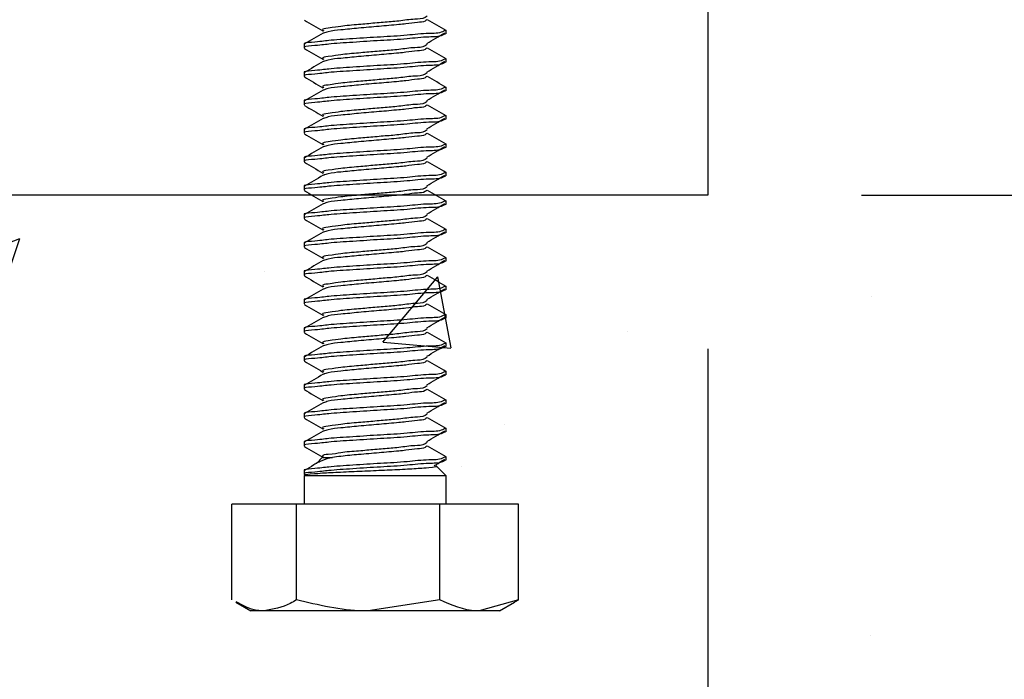
# Model space of a CAD drawing. Extents: x 3 to 207, y -731 to -665.
# Drawn here: x 26 to 27, y -725 to -724 of the extents above; entities that cross this region are included whole.
import ezdxf

# ---------------------------------------------------------------- set-up
doc = ezdxf.new("R2010")
doc.units = 0
doc.header["$LTSCALE"] = 2
doc.header["$MEASUREMENT"] = 0
doc.header["$PDMODE"] = 3
doc.layers.get('0').update_dxf_attribs({"linetype": 'CONTINUOUS'})
doc.layers.get('DEFPOINTS').update_dxf_attribs({"color": 3, "linetype": 'CONTINUOUS'})
doc.styles.get("Standard").update_dxf_attribs({"font": 'arial.ttf'})
doc.dimstyles.new('STANDARD 1.5', dxfattribs={"dimtxt": 0.36, "dimasz": 0.45, "dimexe": 0.09375, "dimexo": 0.27, "dimgap": 0.135, "dimtad": 0, "dimdec": 4, "dimzin": 0, "dimdsep": 46, "dimlunit": 4, "dimtxsty": 'STANDARD', "dimcen": 0, "dimadec": 0, "dimazin": 0, "dimtfac": 1, "dimtdec": 4, "dimtofl": 0, "dimtmove": 0, "dimatfit": 3, "dimfxl": 1, "dimtolj": 1, "dimtzin": 0, "dimarcsym": 0})

# ---------------------------------------------------------------- blocks, each defined once
blk = doc.blocks.new('*D213')
at = {"color": 0, "lineweight": -2, "transparency": 16777216}
for p, q in [((30.4367, -721.3617), (30.4367, -720.9117)), ((29.2361, -721.3617), (30.5305, -721.3617)), ((30.4367, -723.5373), (30.4367, -721.8117)), ((26.9861, -723.9873), (30.5305, -723.9873))]:
    blk.add_line(p, q, dxfattribs=at)
at = {"color": 0, "transparency": 16777216}
for points in [[(30.3617, -721.8117), (30.5117, -721.8117), (30.4367, -721.3617)], [(30.3617, -723.5373), (30.5117, -723.5373), (30.4367, -723.9873)]]:
    blk.add_solid(points, dxfattribs=at)
at = {"layer": 'DEFPOINTS', "color": 0, "transparency": 16777216}
for p in [(28.9661, -721.3617), (30.4367, -721.3617), (26.7161, -723.9873)]:
    blk.add_point(p, dxfattribs=at)
at = {"color": 0, "transparency": 16777216, "insert": (30.4367, -720.4353), "char_height": 0.36, "attachment_point": 5, "rotation": 90}
blk.add_mtext('\\A1;2{\\H1x;\\S5/8;}"', dxfattribs=at)
blk = doc.blocks.new('*D215')
at = {"color": 0, "lineweight": -2, "transparency": 16777216}
for p, q in [((12.2161, -724.2573), (12.2161, -726.5888)), ((26.7161, -724.2573), (26.7161, -726.5888)), ((12.6661, -726.4951), (18.7383, -726.4951)), ((26.2661, -726.4951), (20.1939, -726.4951))]:
    blk.add_line(p, q, dxfattribs=at)
at = {"color": 0, "transparency": 16777216}
for points in [[(12.6661, -726.4201), (12.6661, -726.5701), (12.2161, -726.4951)], [(26.2661, -726.4201), (26.2661, -726.5701), (26.7161, -726.4951)]]:
    blk.add_solid(points, dxfattribs=at)
at = {"layer": 'DEFPOINTS', "color": 0, "transparency": 16777216}
for p in [(12.2161, -723.9873), (26.7161, -723.9873), (26.7161, -726.4951)]:
    blk.add_point(p, dxfattribs=at)
at = {"color": 0, "transparency": 16777216, "insert": (19.4661, -726.4951), "char_height": 0.36, "attachment_point": 5}
blk.add_mtext('\\A1;1\'-2{\\H1x;\\S1/2;}"', dxfattribs=at)
blk = doc.blocks.new('A$C666b258b')
for p, q in [((13.3688, 1.015), (13.3688, 1.0213)), ((13.1188, 0.9963), (13.1188, 0.99)), ((13.3688, 0.965), (13.3688, 0.9713)), ((13.1188, 0.9463), (13.1188, 0.94)), ((13.3688, 0.915), (13.3688, 0.9213)), ((13.1188, 0.8963), (13.1188, 0.89)), ((13.3688, 0.865), (13.3688, 0.8713)), ((13.1188, 0.8463), (13.1188, 0.84)), ((13.3688, 0.815), (13.3688, 0.8213)), ((13.1188, 0.7963), (13.1188, 0.79)), ((13.3688, 0.765), (13.3688, 0.7713)), ((13.1188, 0.7463), (13.1188, 0.74)), ((13.3688, 0.715), (13.3688, 0.7213)), ((13.1188, 0.6963), (13.1188, 0.69)), ((13.3688, 0.665), (13.3688, 0.6713)), ((13.1188, 0.6463), (13.1188, 0.64)), ((13.3688, 0.615), (13.3688, 0.6213)), ((13.1188, 0.5963), (13.1188, 0.59)), ((13.3688, 0.565), (13.3688, 0.5713)), ((13.1188, 0.5463), (13.1188, 0.54)), ((13.3688, 0.515), (13.3688, 0.5213)), ((13.1188, 0.4963), (13.1188, 0.49)), ((13.3688, 0.465), (13.3688, 0.4713)), ((13.1188, 0.4463), (13.1188, 0.44)), ((13.3688, 0.415), (13.3688, 0.4213)), ((13.1188, 0.3963), (13.1188, 0.39)), ((13.3688, 0.365), (13.3688, 0.3713)), ((13.1188, 0.3463), (13.1188, 0.34)), ((13.3688, 0.315), (13.3688, 0.3213)), ((13.1188, 0.2963), (13.1188, 0.29)), ((13.1514, 0.2702), (13.1408, 0.2596)), ((13.1516, 0.27), (13.1688, 0.27)), ((13.3688, 0.265), (13.3688, 0.2713)), ((13.1188, 0.2463), (13.1188, 0.24)), ((13.3688, 0.2375), (13.3509, 0.2554)), ((13.1205, 0.2392), (13.1188, 0.2375)), ((13.1188, 0.2375), (13.1188, 0.1875)), ((13.3688, 0.2375), (13.1188, 0.2375)), ((13.3688, 0.1875), (13.3688, 0.2375)), ((12.9916, 0.0195), (12.9916, 0.1875)), ((13.1054, 0.1875), (12.9916, 0.1875)), ((13.1054, 0.0195), (13.1054, 0.1875)), ((13.3576, 0.1875), (13.1054, 0.1875)), ((13.3576, 0.0195), (13.3576, 0.1875)), ((13.496, 0.1875), (13.3576, 0.1875)), ((13.496, 0.0195), (13.496, 0.1875)), ((13.3576, 0.0195), (13.2315, 0)), ((13.496, 0.0195), (13.4268, 0)), ((13.4879, 0.0148), (13.496, 0.0195)), ((12.9988, 0.0152), (13.025, 0)), ((13.0485, 0), (13.025, 0)), ((13.2315, 0), (13.0485, 0)), ((13.4268, 0), (13.2315, 0)), ((13.4625, 0), (13.4268, 0)), ((13.4625, 0), (13.4888, 0.0152))]:
    blk.add_line(p, q)
for points, knots in [([(13.1194, 1.0392), (13.1248, 1.0361), (13.1357, 1.0297), (13.1467, 1.0233), (13.1521, 1.0202)], [0, 0, 0, 0, 0.500368, 1, 1, 1, 1]), ([(13.3352, 1.0462), (13.334, 1.0454), (13.3281, 1.0407), (13.3099, 1.0412), (13.286, 1.0371), (13.2575, 1.0351), (13.2339, 1.0329), (13.2094, 1.0308), (13.1841, 1.0286), (13.1698, 1.026), (13.1484, 1.0234), (13.1529, 1.0208), (13.1538, 1.0202)], [0, 0, 0, 0, 0.022684, 0.118178, 0.269663, 0.415037, 0.569654, 0.645061, 0.812309, 0.931233, 0.985022, 1, 1, 1, 1]), ([(13.3348, 1.0397), (13.3338, 1.0389), (13.3292, 1.0353), (13.3157, 1.0354), (13.3008, 1.0326), (13.278, 1.0306), (13.2504, 1.028), (13.2163, 1.0253), (13.1865, 1.022), (13.1655, 1.0205), (13.1557, 1.017), (13.1529, 1.0161)], [0, 0, 0, 0, 0.020774, 0.093227, 0.206057, 0.27416, 0.463867, 0.65926, 0.830832, 0.952834, 1, 1, 1, 1]), ([(13.3686, 1.0208), (13.3632, 1.024), (13.3524, 1.0303), (13.3416, 1.0366), (13.3362, 1.0397)], [0, 0, 0, 0, 0.499781, 1, 1, 1, 1]), ([(13.3673, 1.0213), (13.3657, 1.0204), (13.3571, 1.0154), (13.3333, 1.0163), (13.2975, 1.0117), (13.2522, 1.0095), (13.2081, 1.0064), (13.1623, 1.0037), (13.1456, 1.0008), (13.1151, 0.9988), (13.1198, 0.9965), (13.1203, 0.9963)], [0, 0, 0, 0, 0.021605, 0.117914, 0.271322, 0.458762, 0.651843, 0.821294, 0.941525, 0.994964, 1, 1, 1, 1]), ([(13.3673, 1.015), (13.3657, 1.0141), (13.3571, 1.0092), (13.3333, 1.0101), (13.2975, 1.0054), (13.2522, 1.0033), (13.2081, 1.0001), (13.1623, 0.9974), (13.1456, 0.9945), (13.1151, 0.9926), (13.1198, 0.9902), (13.1203, 0.99)], [0, 0, 0, 0, 0.021605, 0.117914, 0.271322, 0.458761, 0.651842, 0.821294, 0.941525, 0.994964, 1, 1, 1, 1]), ([(13.1522, 1.0162), (13.1467, 1.013), (13.1359, 1.0066), (13.125, 1.0003), (13.1195, 0.9972)], [0, 0, 0, 0, 0.4996086, 1, 1, 1, 1]), ([(13.3347, 0.9978), (13.3399, 1.0009), (13.3505, 1.0072), (13.361, 1.0135), (13.3662, 1.0167)], [0, 0, 0, 0, 0.50063, 1, 1, 1, 1]), ([(13.1194, 0.9892), (13.1248, 0.9861), (13.1357, 0.9797), (13.1467, 0.9734), (13.1521, 0.9702)], [0, 0, 0, 0, 0.500368, 1, 1, 1, 1]), ([(13.3352, 0.9962), (13.334, 0.9954), (13.3281, 0.9907), (13.3099, 0.9912), (13.286, 0.9871), (13.2575, 0.9851), (13.2339, 0.9829), (13.2094, 0.9808), (13.1841, 0.9786), (13.1698, 0.976), (13.1484, 0.9734), (13.1529, 0.9708), (13.1538, 0.9702)], [0, 0, 0, 0, 0.022684, 0.118178, 0.269663, 0.415037, 0.569651, 0.645058, 0.812306, 0.931233, 0.985022, 1, 1, 1, 1]), ([(13.3348, 0.9897), (13.3338, 0.9889), (13.3292, 0.9853), (13.3157, 0.9854), (13.3008, 0.9826), (13.278, 0.9806), (13.2504, 0.978), (13.2163, 0.9753), (13.1865, 0.972), (13.1655, 0.9705), (13.1557, 0.967), (13.1529, 0.9661)], [0, 0, 0, 0, 0.020788, 0.09324, 0.206066, 0.274168, 0.463872, 0.659265, 0.830834, 0.952835, 1, 1, 1, 1]), ([(13.3686, 0.9708), (13.3632, 0.974), (13.3524, 0.9803), (13.3416, 0.9866), (13.3362, 0.9897)], [0, 0, 0, 0, 0.49975, 1, 1, 1, 1]), ([(13.3673, 0.9713), (13.3657, 0.9704), (13.3571, 0.9654), (13.3333, 0.9663), (13.2975, 0.9617), (13.2522, 0.9595), (13.2081, 0.9564), (13.1623, 0.9537), (13.1456, 0.9508), (13.1151, 0.9488), (13.1198, 0.9465), (13.1203, 0.9463)], [0, 0, 0, 0, 0.021606, 0.117915, 0.271323, 0.458765, 0.651848, 0.821301, 0.941534, 0.994972, 1, 1, 1, 1]), ([(13.3673, 0.965), (13.3657, 0.9641), (13.3571, 0.9592), (13.3333, 0.9601), (13.2975, 0.9554), (13.2522, 0.9532), (13.2081, 0.9501), (13.1623, 0.9474), (13.1456, 0.9445), (13.1151, 0.9426), (13.1198, 0.9402), (13.1203, 0.94)], [0, 0, 0, 0, 0.021605, 0.117914, 0.271322, 0.458763, 0.651844, 0.821296, 0.941525, 0.994964, 1, 1, 1, 1]), ([(13.1522, 0.9662), (13.1467, 0.963), (13.1359, 0.9567), (13.125, 0.9503), (13.1195, 0.9472)], [0, 0, 0, 0, 0.499546, 1, 1, 1, 1]), ([(13.3347, 0.9478), (13.3399, 0.9509), (13.3505, 0.9572), (13.361, 0.9635), (13.3662, 0.9667)], [0, 0, 0, 0, 0.500663, 1, 1, 1, 1]), ([(13.1194, 0.9392), (13.1248, 0.9361), (13.1357, 0.9297), (13.1467, 0.9233), (13.1521, 0.9202)], [0, 0, 0, 0, 0.500368, 1, 1, 1, 1]), ([(13.3352, 0.9462), (13.334, 0.9454), (13.3281, 0.9407), (13.3099, 0.9412), (13.286, 0.9371), (13.2575, 0.9351), (13.2339, 0.9329), (13.2094, 0.9308), (13.1841, 0.9286), (13.1698, 0.926), (13.1484, 0.9234), (13.1529, 0.9208), (13.1538, 0.9202)], [0, 0, 0, 0, 0.022684, 0.118179, 0.269664, 0.415039, 0.569656, 0.645063, 0.812312, 0.931241, 0.985022, 1, 1, 1, 1]), ([(13.3348, 0.9397), (13.3338, 0.9389), (13.3292, 0.9353), (13.3157, 0.9354), (13.3008, 0.9326), (13.278, 0.9306), (13.2504, 0.928), (13.2163, 0.9253), (13.1865, 0.922), (13.1655, 0.9205), (13.1557, 0.917), (13.1529, 0.9161)], [0, 0, 0, 0, 0.020774, 0.093227, 0.206057, 0.27416, 0.463867, 0.659262, 0.830832, 0.952834, 1, 1, 1, 1]), ([(13.3686, 0.9208), (13.3632, 0.924), (13.3524, 0.9303), (13.3416, 0.9366), (13.3362, 0.9397)], [0, 0, 0, 0, 0.499718, 1, 1, 1, 1]), ([(13.3673, 0.9213), (13.3657, 0.9204), (13.3571, 0.9154), (13.3333, 0.9163), (13.2975, 0.9117), (13.2522, 0.9095), (13.2081, 0.9064), (13.1623, 0.9037), (13.1456, 0.9008), (13.1151, 0.8988), (13.1198, 0.8965), (13.1203, 0.8963)], [0, 0, 0, 0, 0.021605, 0.117914, 0.271322, 0.458762, 0.651843, 0.821294, 0.941525, 0.994964, 1, 1, 1, 1]), ([(13.3673, 0.915), (13.3657, 0.9141), (13.3571, 0.9092), (13.3333, 0.9101), (13.2975, 0.9054), (13.2522, 0.9033), (13.2081, 0.9001), (13.1623, 0.8974), (13.1456, 0.8945), (13.1151, 0.8926), (13.1198, 0.8902), (13.1203, 0.89)], [0, 0, 0, 0, 0.021605, 0.117914, 0.271322, 0.458761, 0.651842, 0.821294, 0.941525, 0.994964, 1, 1, 1, 1]), ([(13.1522, 0.9162), (13.1467, 0.913), (13.1359, 0.9066), (13.125, 0.9003), (13.1195, 0.8972)], [0, 0, 0, 0, 0.4996086, 1, 1, 1, 1]), ([(13.3347, 0.8978), (13.3399, 0.9009), (13.3505, 0.9072), (13.361, 0.9135), (13.3662, 0.9167)], [0, 0, 0, 0, 0.50063, 1, 1, 1, 1]), ([(13.1194, 0.8892), (13.1248, 0.8861), (13.1358, 0.8797), (13.1467, 0.8733), (13.1521, 0.8702)], [0, 0, 0, 0, 0.500337, 1, 1, 1, 1]), ([(13.3352, 0.8962), (13.334, 0.8954), (13.3281, 0.8907), (13.3099, 0.8912), (13.286, 0.8871), (13.2575, 0.8851), (13.2339, 0.8829), (13.2094, 0.8808), (13.1841, 0.8786), (13.1698, 0.876), (13.1484, 0.8734), (13.1529, 0.8708), (13.1538, 0.8702)], [0, 0, 0, 0, 0.022684, 0.118178, 0.269663, 0.415037, 0.569651, 0.645058, 0.812306, 0.931233, 0.985022, 1, 1, 1, 1]), ([(13.3348, 0.8897), (13.3338, 0.8889), (13.3292, 0.8853), (13.3157, 0.8854), (13.3008, 0.8826), (13.278, 0.8806), (13.2504, 0.878), (13.2163, 0.8753), (13.1865, 0.872), (13.1655, 0.8705), (13.1557, 0.867), (13.1529, 0.8661)], [0, 0, 0, 0, 0.020788, 0.09324, 0.206066, 0.274168, 0.463872, 0.659265, 0.830834, 0.952835, 1, 1, 1, 1]), ([(13.3686, 0.8708), (13.3632, 0.874), (13.3524, 0.8803), (13.3416, 0.8866), (13.3362, 0.8897)], [0, 0, 0, 0, 0.49975, 1, 1, 1, 1]), ([(13.3673, 0.8713), (13.3657, 0.8704), (13.3571, 0.8654), (13.3333, 0.8663), (13.2975, 0.8617), (13.2522, 0.8595), (13.2081, 0.8564), (13.1623, 0.8537), (13.1456, 0.8508), (13.1151, 0.8488), (13.1198, 0.8465), (13.1203, 0.8463)], [0, 0, 0, 0, 0.021606, 0.117915, 0.271323, 0.458765, 0.651848, 0.821301, 0.941534, 0.994972, 1, 1, 1, 1]), ([(13.1522, 0.8662), (13.1467, 0.863), (13.1359, 0.8567), (13.125, 0.8503), (13.1195, 0.8472)], [0, 0, 0, 0, 0.499546, 1, 1, 1, 1]), ([(13.3347, 0.8478), (13.3399, 0.8509), (13.3505, 0.8572), (13.361, 0.8635), (13.3662, 0.8667)], [0, 0, 0, 0, 0.500597, 1, 1, 1, 1]), ([(13.3673, 0.865), (13.3657, 0.8641), (13.3571, 0.8592), (13.3333, 0.8601), (13.2975, 0.8554), (13.2522, 0.8532), (13.2081, 0.8501), (13.1623, 0.8474), (13.1456, 0.8445), (13.1151, 0.8426), (13.1198, 0.8402), (13.1203, 0.84)], [0, 0, 0, 0, 0.021606, 0.117914, 0.271323, 0.458764, 0.651845, 0.821298, 0.94153, 0.994964, 1, 1, 1, 1]), ([(13.1194, 0.8392), (13.1248, 0.8361), (13.1357, 0.8297), (13.1467, 0.8233), (13.1521, 0.8202)], [0, 0, 0, 0, 0.500368, 1, 1, 1, 1]), ([(13.3352, 0.8462), (13.334, 0.8453), (13.3281, 0.8407), (13.3099, 0.8412), (13.286, 0.8371), (13.2575, 0.8351), (13.2339, 0.8329), (13.2094, 0.8308), (13.1841, 0.8286), (13.1698, 0.826), (13.1484, 0.8234), (13.1529, 0.8208), (13.1538, 0.8202)], [0, 0, 0, 0, 0.022684, 0.118175, 0.269661, 0.415037, 0.569654, 0.645062, 0.812312, 0.93124, 0.985022, 1, 1, 1, 1]), ([(13.3348, 0.8397), (13.3338, 0.8389), (13.3292, 0.8353), (13.3157, 0.8354), (13.3008, 0.8326), (13.278, 0.8306), (13.2504, 0.828), (13.2163, 0.8253), (13.1865, 0.822), (13.1655, 0.8205), (13.1557, 0.817), (13.1529, 0.8161)], [0, 0, 0, 0, 0.020774, 0.093227, 0.206057, 0.27416, 0.463867, 0.659262, 0.830832, 0.952834, 1, 1, 1, 1]), ([(13.3686, 0.8208), (13.3632, 0.824), (13.3524, 0.8303), (13.3416, 0.8366), (13.3362, 0.8397)], [0, 0, 0, 0, 0.499718, 1, 1, 1, 1]), ([(13.3673, 0.8213), (13.3657, 0.8204), (13.3571, 0.8154), (13.3333, 0.8163), (13.2975, 0.8117), (13.2522, 0.8095), (13.2081, 0.8064), (13.1623, 0.8037), (13.1456, 0.8008), (13.1151, 0.7988), (13.1198, 0.7965), (13.1203, 0.7963)], [0, 0, 0, 0, 0.021605, 0.117914, 0.271322, 0.458763, 0.651844, 0.821296, 0.941525, 0.994964, 1, 1, 1, 1]), ([(13.3673, 0.815), (13.3657, 0.8141), (13.3571, 0.8092), (13.3333, 0.8101), (13.2975, 0.8054), (13.2522, 0.8032), (13.2081, 0.8001), (13.1623, 0.7974), (13.1456, 0.7945), (13.1151, 0.7926), (13.1198, 0.7902), (13.1203, 0.79)], [0, 0, 0, 0, 0.021605, 0.117914, 0.271322, 0.458762, 0.651842, 0.821294, 0.941525, 0.994964, 1, 1, 1, 1]), ([(13.1522, 0.8162), (13.1467, 0.813), (13.1359, 0.8066), (13.125, 0.8003), (13.1195, 0.7972)], [0, 0, 0, 0, 0.499577, 1, 1, 1, 1]), ([(13.3347, 0.7978), (13.3399, 0.8009), (13.3505, 0.8072), (13.361, 0.8135), (13.3662, 0.8167)], [0, 0, 0, 0, 0.50063, 1, 1, 1, 1]), ([(13.1194, 0.7892), (13.1248, 0.7861), (13.1357, 0.7797), (13.1467, 0.7733), (13.1521, 0.7702)], [0, 0, 0, 0, 0.500399, 1, 1, 1, 1]), ([(13.3352, 0.7962), (13.334, 0.7954), (13.3281, 0.7907), (13.3099, 0.7912), (13.286, 0.7871), (13.2575, 0.7851), (13.2339, 0.7829), (13.2094, 0.7808), (13.1841, 0.7786), (13.1698, 0.776), (13.1484, 0.7734), (13.1529, 0.7708), (13.1538, 0.7702)], [0, 0, 0, 0, 0.022684, 0.118178, 0.269663, 0.415037, 0.569651, 0.645058, 0.812306, 0.931233, 0.985022, 1, 1, 1, 1]), ([(13.3348, 0.7897), (13.3338, 0.7889), (13.3292, 0.7853), (13.3157, 0.7854), (13.3008, 0.7826), (13.278, 0.7806), (13.2504, 0.778), (13.2163, 0.7753), (13.1865, 0.772), (13.1655, 0.7705), (13.1557, 0.767), (13.1529, 0.7661)], [0, 0, 0, 0, 0.020774, 0.093227, 0.206054, 0.274157, 0.463864, 0.65926, 0.830832, 0.952834, 1, 1, 1, 1]), ([(13.3686, 0.7708), (13.3632, 0.774), (13.3524, 0.7803), (13.3416, 0.7866), (13.3362, 0.7897)], [0, 0, 0, 0, 0.499781, 1, 1, 1, 1]), ([(13.3673, 0.7713), (13.3657, 0.7704), (13.3571, 0.7654), (13.3333, 0.7663), (13.2975, 0.7617), (13.2522, 0.7595), (13.2081, 0.7564), (13.1623, 0.7537), (13.1456, 0.7508), (13.1151, 0.7488), (13.1198, 0.7465), (13.1203, 0.7463)], [0, 0, 0, 0, 0.021605, 0.117914, 0.271322, 0.458761, 0.651842, 0.821294, 0.941525, 0.994964, 1, 1, 1, 1]), ([(13.3673, 0.765), (13.3657, 0.7641), (13.3571, 0.7592), (13.3333, 0.7601), (13.2975, 0.7554), (13.2522, 0.7533), (13.2081, 0.7501), (13.1623, 0.7474), (13.1456, 0.7445), (13.1151, 0.7426), (13.1198, 0.7402), (13.1203, 0.74)], [0, 0, 0, 0, 0.021614, 0.11792, 0.271327, 0.458767, 0.651847, 0.821299, 0.94153, 0.994964, 1, 1, 1, 1]), ([(13.1522, 0.7662), (13.1467, 0.763), (13.1359, 0.7567), (13.125, 0.7503), (13.1195, 0.7472)], [0, 0, 0, 0, 0.499546, 1, 1, 1, 1]), ([(13.3347, 0.7478), (13.3399, 0.7509), (13.3505, 0.7572), (13.361, 0.7635), (13.3662, 0.7667)], [0, 0, 0, 0, 0.500597, 1, 1, 1, 1]), ([(13.3352, 0.7462), (13.334, 0.7453), (13.3281, 0.7407), (13.3099, 0.7412), (13.286, 0.7371), (13.2575, 0.7351), (13.2339, 0.7329), (13.2094, 0.7308), (13.1841, 0.7286), (13.1698, 0.726), (13.1484, 0.7234), (13.1529, 0.7208), (13.1538, 0.7202)], [0, 0, 0, 0, 0.022684, 0.118176, 0.269663, 0.415039, 0.569658, 0.645066, 0.812317, 0.931247, 0.985037, 1, 1, 1, 1]), ([(13.1194, 0.7392), (13.1248, 0.7361), (13.1357, 0.7297), (13.1467, 0.7233), (13.1521, 0.7202)], [0, 0, 0, 0, 0.500368, 1, 1, 1, 1]), ([(13.3348, 0.7397), (13.3338, 0.7389), (13.3292, 0.7353), (13.3157, 0.7354), (13.3008, 0.7326), (13.278, 0.7306), (13.2504, 0.728), (13.2163, 0.7253), (13.1865, 0.722), (13.1655, 0.7205), (13.1557, 0.717), (13.1529, 0.7161)], [0, 0, 0, 0, 0.0207737, 0.0932262, 0.2060557, 0.274158, 0.4638637, 0.6592578, 0.8308287, 0.9528265, 1, 1, 1, 1]), ([(13.3686, 0.7208), (13.3632, 0.724), (13.3524, 0.7303), (13.3416, 0.7366), (13.3362, 0.7397)], [0, 0, 0, 0, 0.499718, 1, 1, 1, 1]), ([(13.3673, 0.7213), (13.3657, 0.7204), (13.3571, 0.7154), (13.3333, 0.7163), (13.2975, 0.7117), (13.2522, 0.7095), (13.2081, 0.7064), (13.1623, 0.7037), (13.1456, 0.7008), (13.1151, 0.6988), (13.1198, 0.6965), (13.1203, 0.6963)], [0, 0, 0, 0, 0.021605, 0.117914, 0.271322, 0.458763, 0.651844, 0.821296, 0.941525, 0.994964, 1, 1, 1, 1]), ([(13.3673, 0.715), (13.3657, 0.7141), (13.3571, 0.7092), (13.3333, 0.7101), (13.2975, 0.7054), (13.2522, 0.7032), (13.2081, 0.7001), (13.1623, 0.6974), (13.1456, 0.6945), (13.1151, 0.6926), (13.1198, 0.6902), (13.1203, 0.69)], [0, 0, 0, 0, 0.021605, 0.117914, 0.271322, 0.458762, 0.651842, 0.821294, 0.941525, 0.994964, 1, 1, 1, 1]), ([(13.1522, 0.7162), (13.1467, 0.713), (13.1359, 0.7066), (13.125, 0.7003), (13.1195, 0.6972)], [0, 0, 0, 0, 0.499577, 1, 1, 1, 1]), ([(13.3347, 0.6978), (13.3399, 0.7009), (13.3505, 0.7072), (13.361, 0.7135), (13.3662, 0.7167)], [0, 0, 0, 0, 0.50063, 1, 1, 1, 1]), ([(13.3352, 0.6962), (13.334, 0.6954), (13.3281, 0.6907), (13.3099, 0.6912), (13.286, 0.6871), (13.2575, 0.6851), (13.2339, 0.6829), (13.2094, 0.6808), (13.1841, 0.6786), (13.1698, 0.676), (13.1484, 0.6734), (13.1529, 0.6708), (13.1538, 0.6702)], [0, 0, 0, 0, 0.022684, 0.118178, 0.269663, 0.415037, 0.569651, 0.64506, 0.812306, 0.931233, 0.985022, 1, 1, 1, 1]), ([(13.1194, 0.6892), (13.1248, 0.6861), (13.1357, 0.6797), (13.1467, 0.6733), (13.1521, 0.6702)], [0, 0, 0, 0, 0.500399, 1, 1, 1, 1]), ([(13.3348, 0.6897), (13.3338, 0.6889), (13.3292, 0.6853), (13.3157, 0.6854), (13.3008, 0.6826), (13.278, 0.6806), (13.2504, 0.678), (13.2163, 0.6753), (13.1865, 0.672), (13.1655, 0.6705), (13.1557, 0.667), (13.1529, 0.6661)], [0, 0, 0, 0, 0.020774, 0.093227, 0.206054, 0.274159, 0.463864, 0.65926, 0.830832, 0.952834, 1, 1, 1, 1]), ([(13.3686, 0.6708), (13.3632, 0.674), (13.3524, 0.6803), (13.3416, 0.6866), (13.3362, 0.6897)], [0, 0, 0, 0, 0.499781, 1, 1, 1, 1]), ([(13.3673, 0.6713), (13.3657, 0.6704), (13.3571, 0.6654), (13.3333, 0.6663), (13.2975, 0.6617), (13.2522, 0.6595), (13.2081, 0.6564), (13.1623, 0.6537), (13.1456, 0.6508), (13.1151, 0.6488), (13.1198, 0.6465), (13.1203, 0.6463)], [0, 0, 0, 0, 0.021605, 0.117914, 0.271322, 0.458761, 0.651842, 0.821294, 0.941525, 0.994964, 1, 1, 1, 1]), ([(13.3673, 0.665), (13.3657, 0.6641), (13.3571, 0.6592), (13.3333, 0.6601), (13.2975, 0.6554), (13.2522, 0.6533), (13.2081, 0.6501), (13.1623, 0.6474), (13.1456, 0.6445), (13.1151, 0.6426), (13.1198, 0.6402), (13.1203, 0.64)], [0, 0, 0, 0, 0.021606, 0.117913, 0.271322, 0.458764, 0.651847, 0.821301, 0.941534, 0.994972, 1, 1, 1, 1]), ([(13.1522, 0.6662), (13.1467, 0.663), (13.1359, 0.6566), (13.125, 0.6503), (13.1195, 0.6472)], [0, 0, 0, 0, 0.4996086, 1, 1, 1, 1]), ([(13.3347, 0.6478), (13.3399, 0.6509), (13.3505, 0.6572), (13.361, 0.6635), (13.3662, 0.6667)], [0, 0, 0, 0, 0.500597, 1, 1, 1, 1]), ([(13.3352, 0.6462), (13.334, 0.6453), (13.3281, 0.6407), (13.3099, 0.6412), (13.286, 0.6371), (13.2575, 0.6351), (13.2339, 0.6329), (13.2094, 0.6308), (13.1841, 0.6286), (13.1698, 0.626), (13.1484, 0.6234), (13.1529, 0.6208), (13.1538, 0.6202)], [0, 0, 0, 0, 0.0226842, 0.1181799, 0.2696641, 0.4150402, 0.5696589, 0.6450668, 0.8123174, 0.9312466, 0.9850367, 1, 1, 1, 1]), ([(13.1194, 0.6392), (13.1248, 0.6361), (13.1357, 0.6297), (13.1467, 0.6233), (13.1521, 0.6202)], [0, 0, 0, 0, 0.500368, 1, 1, 1, 1]), ([(13.3348, 0.6397), (13.3338, 0.6389), (13.3292, 0.6353), (13.3157, 0.6354), (13.3008, 0.6326), (13.278, 0.6306), (13.2504, 0.628), (13.2163, 0.6253), (13.1865, 0.622), (13.1655, 0.6205), (13.1557, 0.617), (13.1529, 0.6161)], [0, 0, 0, 0, 0.0207737, 0.0932262, 0.2060557, 0.274158, 0.4638637, 0.6592578, 0.8308287, 0.9528265, 1, 1, 1, 1]), ([(13.3686, 0.6208), (13.3632, 0.624), (13.3524, 0.6303), (13.3416, 0.6366), (13.3362, 0.6397)], [0, 0, 0, 0, 0.499718, 1, 1, 1, 1]), ([(13.3673, 0.6213), (13.3657, 0.6204), (13.3571, 0.6154), (13.3333, 0.6163), (13.2975, 0.6117), (13.2522, 0.6095), (13.2081, 0.6064), (13.1623, 0.6037), (13.1456, 0.6008), (13.1151, 0.5988), (13.1198, 0.5965), (13.1203, 0.5963)], [0, 0, 0, 0, 0.021605, 0.117914, 0.271322, 0.458763, 0.651844, 0.821296, 0.941525, 0.994964, 1, 1, 1, 1]), ([(13.3673, 0.615), (13.3657, 0.6141), (13.3571, 0.6092), (13.3333, 0.6101), (13.2975, 0.6054), (13.2522, 0.6032), (13.2081, 0.6001), (13.1623, 0.5974), (13.1456, 0.5945), (13.1151, 0.5926), (13.1198, 0.5902), (13.1203, 0.59)], [0, 0, 0, 0, 0.021605, 0.117914, 0.271322, 0.458762, 0.651842, 0.821294, 0.941525, 0.994964, 1, 1, 1, 1]), ([(13.1522, 0.6162), (13.1467, 0.613), (13.1359, 0.6067), (13.125, 0.6003), (13.1195, 0.5972)], [0, 0, 0, 0, 0.499546, 1, 1, 1, 1]), ([(13.3347, 0.5978), (13.3399, 0.6009), (13.3505, 0.6072), (13.361, 0.6135), (13.3662, 0.6167)], [0, 0, 0, 0, 0.50063, 1, 1, 1, 1]), ([(13.1194, 0.5892), (13.1248, 0.5861), (13.1357, 0.5797), (13.1467, 0.5733), (13.1521, 0.5702)], [0, 0, 0, 0, 0.500399, 1, 1, 1, 1]), ([(13.3352, 0.5962), (13.334, 0.5954), (13.3281, 0.5907), (13.3099, 0.5912), (13.286, 0.5871), (13.2575, 0.5851), (13.2339, 0.5829), (13.2094, 0.5808), (13.1841, 0.5786), (13.1698, 0.576), (13.1484, 0.5734), (13.1529, 0.5708), (13.1538, 0.5702)], [0, 0, 0, 0, 0.022684, 0.118178, 0.269663, 0.415037, 0.569651, 0.64506, 0.812306, 0.931233, 0.985022, 1, 1, 1, 1]), ([(13.3348, 0.5897), (13.3338, 0.5889), (13.3292, 0.5853), (13.3157, 0.5854), (13.3008, 0.5826), (13.278, 0.5806), (13.2504, 0.578), (13.2163, 0.5753), (13.1865, 0.572), (13.1655, 0.5705), (13.1557, 0.567), (13.1529, 0.5661)], [0, 0, 0, 0, 0.020774, 0.093227, 0.206054, 0.274159, 0.463864, 0.65926, 0.830832, 0.952834, 1, 1, 1, 1]), ([(13.3686, 0.5708), (13.3632, 0.574), (13.3524, 0.5803), (13.3416, 0.5866), (13.3362, 0.5897)], [0, 0, 0, 0, 0.499781, 1, 1, 1, 1]), ([(13.3673, 0.5713), (13.3657, 0.5704), (13.3571, 0.5654), (13.3333, 0.5663), (13.2975, 0.5617), (13.2522, 0.5595), (13.2081, 0.5564), (13.1623, 0.5537), (13.1456, 0.5508), (13.1151, 0.5488), (13.1198, 0.5465), (13.1203, 0.5463)], [0, 0, 0, 0, 0.021605, 0.117914, 0.271322, 0.458761, 0.651842, 0.821294, 0.941525, 0.994964, 1, 1, 1, 1]), ([(13.3673, 0.565), (13.3657, 0.5641), (13.3571, 0.5592), (13.3333, 0.5601), (13.2975, 0.5554), (13.2522, 0.5533), (13.2081, 0.5501), (13.1623, 0.5474), (13.1456, 0.5445), (13.1151, 0.5426), (13.1198, 0.5402), (13.1203, 0.54)], [0, 0, 0, 0, 0.021606, 0.117913, 0.271322, 0.458764, 0.651847, 0.821301, 0.941534, 0.994972, 1, 1, 1, 1]), ([(13.1522, 0.5662), (13.1467, 0.563), (13.1359, 0.5566), (13.125, 0.5503), (13.1195, 0.5472)], [0, 0, 0, 0, 0.4996086, 1, 1, 1, 1]), ([(13.3347, 0.5478), (13.3399, 0.5509), (13.3505, 0.5572), (13.361, 0.5635), (13.3662, 0.5667)], [0, 0, 0, 0, 0.500597, 1, 1, 1, 1]), ([(13.1194, 0.5392), (13.1248, 0.5361), (13.1357, 0.5297), (13.1467, 0.5234), (13.1521, 0.5202)], [0, 0, 0, 0, 0.500368, 1, 1, 1, 1]), ([(13.3352, 0.5462), (13.334, 0.5453), (13.3281, 0.5407), (13.3099, 0.5412), (13.286, 0.5371), (13.2575, 0.5351), (13.2339, 0.5329), (13.2094, 0.5308), (13.1841, 0.5286), (13.1698, 0.526), (13.1484, 0.5234), (13.1529, 0.5208), (13.1538, 0.5202)], [0, 0, 0, 0, 0.022684, 0.118178, 0.26966, 0.415036, 0.569651, 0.645058, 0.812306, 0.931233, 0.985022, 1, 1, 1, 1]), ([(13.3348, 0.5397), (13.3338, 0.5389), (13.3292, 0.5353), (13.3157, 0.5354), (13.3008, 0.5326), (13.278, 0.5306), (13.2504, 0.528), (13.2163, 0.5253), (13.1865, 0.522), (13.1655, 0.5205), (13.1557, 0.517), (13.1529, 0.5161)], [0, 0, 0, 0, 0.020774, 0.093231, 0.206057, 0.274159, 0.463865, 0.659258, 0.830829, 0.952827, 1, 1, 1, 1]), ([(13.3686, 0.5208), (13.3632, 0.524), (13.3524, 0.5303), (13.3416, 0.5366), (13.3362, 0.5397)], [0, 0, 0, 0, 0.499718, 1, 1, 1, 1]), ([(13.3673, 0.5213), (13.3657, 0.5204), (13.3571, 0.5154), (13.3333, 0.5163), (13.2975, 0.5117), (13.2522, 0.5095), (13.2081, 0.5064), (13.1623, 0.5037), (13.1456, 0.5008), (13.1151, 0.4988), (13.1198, 0.4965), (13.1203, 0.4963)], [0, 0, 0, 0, 0.021606, 0.117914, 0.271323, 0.458764, 0.651845, 0.821298, 0.94153, 0.994964, 1, 1, 1, 1]), ([(13.3673, 0.515), (13.3657, 0.5141), (13.3571, 0.5092), (13.3333, 0.5101), (13.2975, 0.5054), (13.2522, 0.5032), (13.2081, 0.5001), (13.1623, 0.4975), (13.1456, 0.4945), (13.1151, 0.4926), (13.1198, 0.4902), (13.1203, 0.49)], [0, 0, 0, 0, 0.021605, 0.117914, 0.271322, 0.458762, 0.651843, 0.821294, 0.941525, 0.994964, 1, 1, 1, 1]), ([(13.1522, 0.5162), (13.1467, 0.513), (13.1359, 0.5067), (13.125, 0.5003), (13.1195, 0.4972)], [0, 0, 0, 0, 0.499546, 1, 1, 1, 1]), ([(13.3347, 0.4978), (13.3399, 0.5009), (13.3505, 0.5072), (13.361, 0.5135), (13.3662, 0.5167)], [0, 0, 0, 0, 0.500663, 1, 1, 1, 1]), ([(13.1194, 0.4892), (13.1248, 0.4861), (13.1357, 0.4797), (13.1467, 0.4733), (13.1521, 0.4702)], [0, 0, 0, 0, 0.500399, 1, 1, 1, 1]), ([(13.3352, 0.4962), (13.334, 0.4954), (13.3281, 0.4907), (13.3099, 0.4912), (13.286, 0.4871), (13.2575, 0.4851), (13.2339, 0.4829), (13.2094, 0.4808), (13.1841, 0.4786), (13.1698, 0.476), (13.1484, 0.4734), (13.1529, 0.4708), (13.1538, 0.4702)], [0, 0, 0, 0, 0.022684, 0.118178, 0.269663, 0.415037, 0.569651, 0.64506, 0.812306, 0.931233, 0.985022, 1, 1, 1, 1]), ([(13.3348, 0.4897), (13.3338, 0.4889), (13.3292, 0.4853), (13.3157, 0.4854), (13.3008, 0.4826), (13.278, 0.4806), (13.2504, 0.478), (13.2163, 0.4753), (13.1865, 0.472), (13.1655, 0.4705), (13.1557, 0.467), (13.1529, 0.4661)], [0, 0, 0, 0, 0.020774, 0.093227, 0.206054, 0.274159, 0.463864, 0.65926, 0.830832, 0.952834, 1, 1, 1, 1]), ([(13.3686, 0.4708), (13.3632, 0.474), (13.3524, 0.4803), (13.3416, 0.4866), (13.3362, 0.4897)], [0, 0, 0, 0, 0.499781, 1, 1, 1, 1]), ([(13.3673, 0.4713), (13.3657, 0.4704), (13.3571, 0.4654), (13.3333, 0.4663), (13.2975, 0.4617), (13.2522, 0.4595), (13.2081, 0.4564), (13.1623, 0.4537), (13.1456, 0.4508), (13.1151, 0.4488), (13.1198, 0.4465), (13.1203, 0.4463)], [0, 0, 0, 0, 0.021605, 0.117914, 0.271322, 0.458762, 0.651842, 0.821294, 0.941525, 0.994964, 1, 1, 1, 1]), ([(13.3673, 0.465), (13.3657, 0.4641), (13.3571, 0.4592), (13.3333, 0.4601), (13.2975, 0.4554), (13.2522, 0.4532), (13.2081, 0.4501), (13.1623, 0.4474), (13.1456, 0.4445), (13.1151, 0.4426), (13.1198, 0.4402), (13.1203, 0.44)], [0, 0, 0, 0, 0.021606, 0.117915, 0.271323, 0.458765, 0.651848, 0.821301, 0.941534, 0.994972, 1, 1, 1, 1]), ([(13.1522, 0.4662), (13.1467, 0.463), (13.1359, 0.4566), (13.125, 0.4503), (13.1195, 0.4472)], [0, 0, 0, 0, 0.4996086, 1, 1, 1, 1]), ([(13.3347, 0.4478), (13.3399, 0.4509), (13.3505, 0.4572), (13.361, 0.4635), (13.3662, 0.4667)], [0, 0, 0, 0, 0.50063, 1, 1, 1, 1]), ([(13.1194, 0.4392), (13.1248, 0.4361), (13.1357, 0.4297), (13.1467, 0.4234), (13.1521, 0.4202)], [0, 0, 0, 0, 0.500368, 1, 1, 1, 1]), ([(13.3352, 0.4462), (13.334, 0.4454), (13.3281, 0.4407), (13.3099, 0.4412), (13.286, 0.4371), (13.2575, 0.4351), (13.2339, 0.4329), (13.2094, 0.4308), (13.1841, 0.4286), (13.1698, 0.426), (13.1484, 0.4234), (13.1529, 0.4208), (13.1538, 0.4202)], [0, 0, 0, 0, 0.022684, 0.118178, 0.26966, 0.415036, 0.569651, 0.645058, 0.812306, 0.931233, 0.985022, 1, 1, 1, 1]), ([(13.3348, 0.4397), (13.3338, 0.4389), (13.3292, 0.4353), (13.3157, 0.4354), (13.3008, 0.4326), (13.278, 0.4306), (13.2504, 0.428), (13.2163, 0.4253), (13.1865, 0.422), (13.1655, 0.4205), (13.1557, 0.417), (13.1529, 0.4161)], [0, 0, 0, 0, 0.020774, 0.093231, 0.206058, 0.27416, 0.463867, 0.659261, 0.830833, 0.952834, 1, 1, 1, 1]), ([(13.3686, 0.4208), (13.3632, 0.424), (13.3524, 0.4303), (13.3416, 0.4366), (13.3362, 0.4397)], [0, 0, 0, 0, 0.499718, 1, 1, 1, 1]), ([(13.3673, 0.4213), (13.3657, 0.4204), (13.3571, 0.4154), (13.3333, 0.4163), (13.2975, 0.4117), (13.2522, 0.4095), (13.2081, 0.4064), (13.1623, 0.4037), (13.1456, 0.4008), (13.1151, 0.3988), (13.1198, 0.3965), (13.1203, 0.3963)], [0, 0, 0, 0, 0.021606, 0.117912, 0.271321, 0.458762, 0.651844, 0.821297, 0.941529, 0.994964, 1, 1, 1, 1]), ([(13.1522, 0.4162), (13.1467, 0.413), (13.1359, 0.4067), (13.125, 0.4003), (13.1195, 0.3972)], [0, 0, 0, 0, 0.499546, 1, 1, 1, 1]), ([(13.3347, 0.3978), (13.3399, 0.4009), (13.3505, 0.4072), (13.361, 0.4135), (13.3662, 0.4167)], [0, 0, 0, 0, 0.500663, 1, 1, 1, 1]), ([(13.3673, 0.415), (13.3657, 0.4141), (13.3571, 0.4092), (13.3333, 0.4101), (13.2975, 0.4054), (13.2522, 0.4032), (13.2081, 0.4001), (13.1623, 0.3975), (13.1456, 0.3945), (13.1151, 0.3926), (13.1198, 0.3902), (13.1203, 0.39)], [0, 0, 0, 0, 0.021605, 0.117914, 0.271322, 0.458762, 0.651843, 0.821294, 0.941525, 0.994964, 1, 1, 1, 1]), ([(13.1194, 0.3892), (13.1248, 0.3861), (13.1357, 0.3797), (13.1467, 0.3733), (13.1521, 0.3702)], [0, 0, 0, 0, 0.500368, 1, 1, 1, 1]), ([(13.3352, 0.3962), (13.334, 0.3954), (13.3281, 0.3907), (13.3099, 0.3912), (13.286, 0.3871), (13.2575, 0.3851), (13.2339, 0.3829), (13.2094, 0.3808), (13.1841, 0.3786), (13.1698, 0.376), (13.1484, 0.3734), (13.1529, 0.3708), (13.1538, 0.3702)], [0, 0, 0, 0, 0.022684, 0.118178, 0.269663, 0.415037, 0.569652, 0.645061, 0.812309, 0.931233, 0.985022, 1, 1, 1, 1]), ([(13.3348, 0.3897), (13.3338, 0.3889), (13.3292, 0.3853), (13.3157, 0.3854), (13.3008, 0.3826), (13.278, 0.3806), (13.2504, 0.378), (13.2163, 0.3753), (13.1865, 0.372), (13.1655, 0.3705), (13.1557, 0.367), (13.1529, 0.3661)], [0, 0, 0, 0, 0.020774, 0.093227, 0.206054, 0.274159, 0.463866, 0.65926, 0.830832, 0.952834, 1, 1, 1, 1]), ([(13.3686, 0.3708), (13.3632, 0.374), (13.3524, 0.3803), (13.3416, 0.3866), (13.3362, 0.3897)], [0, 0, 0, 0, 0.499781, 1, 1, 1, 1]), ([(13.3673, 0.3713), (13.3657, 0.3704), (13.3571, 0.3654), (13.3333, 0.3663), (13.2975, 0.3617), (13.2522, 0.3595), (13.2081, 0.3564), (13.1623, 0.3537), (13.1456, 0.3508), (13.1151, 0.3488), (13.1198, 0.3465), (13.1203, 0.3463)], [0, 0, 0, 0, 0.021605, 0.117914, 0.271322, 0.458762, 0.651842, 0.821294, 0.941525, 0.994964, 1, 1, 1, 1]), ([(13.3673, 0.365), (13.3657, 0.3641), (13.3571, 0.3592), (13.3333, 0.3601), (13.2975, 0.3554), (13.2522, 0.3533), (13.2081, 0.3501), (13.1623, 0.3474), (13.1456, 0.3445), (13.1151, 0.3426), (13.1198, 0.3402), (13.1203, 0.34)], [0, 0, 0, 0, 0.021605, 0.117914, 0.27132, 0.458761, 0.651842, 0.821294, 0.941525, 0.994964, 1, 1, 1, 1]), ([(13.1522, 0.3662), (13.1467, 0.363), (13.1359, 0.3566), (13.125, 0.3503), (13.1195, 0.3472)], [0, 0, 0, 0, 0.4996086, 1, 1, 1, 1]), ([(13.3347, 0.3478), (13.3399, 0.3509), (13.3505, 0.3572), (13.361, 0.3635), (13.3662, 0.3667)], [0, 0, 0, 0, 0.50063, 1, 1, 1, 1]), ([(13.1194, 0.3392), (13.1248, 0.3361), (13.1357, 0.3297), (13.1467, 0.3234), (13.1521, 0.3202)], [0, 0, 0, 0, 0.500368, 1, 1, 1, 1]), ([(13.3352, 0.3462), (13.334, 0.3454), (13.3281, 0.3407), (13.3099, 0.3412), (13.286, 0.3371), (13.2575, 0.3351), (13.2339, 0.3329), (13.2094, 0.3308), (13.1841, 0.3286), (13.1698, 0.326), (13.1484, 0.3234), (13.1529, 0.3208), (13.1538, 0.3202)], [0, 0, 0, 0, 0.022684, 0.118178, 0.269663, 0.415037, 0.569651, 0.645058, 0.812306, 0.931233, 0.985022, 1, 1, 1, 1]), ([(13.3348, 0.3397), (13.3338, 0.3389), (13.3292, 0.3353), (13.3157, 0.3354), (13.3008, 0.3326), (13.278, 0.3306), (13.2504, 0.328), (13.2163, 0.3253), (13.1865, 0.322), (13.1655, 0.3205), (13.1557, 0.317), (13.1529, 0.3161)], [0, 0, 0, 0, 0.020788, 0.09324, 0.206066, 0.274168, 0.463872, 0.659265, 0.830834, 0.952835, 1, 1, 1, 1]), ([(13.3686, 0.3208), (13.3632, 0.324), (13.3524, 0.3303), (13.3416, 0.3366), (13.3362, 0.3397)], [0, 0, 0, 0, 0.49975, 1, 1, 1, 1]), ([(13.3673, 0.3213), (13.3657, 0.3204), (13.3571, 0.3154), (13.3333, 0.3163), (13.2975, 0.3117), (13.2522, 0.3095), (13.2081, 0.3064), (13.1623, 0.3037), (13.1456, 0.3008), (13.1151, 0.2988), (13.1198, 0.2965), (13.1203, 0.2963)], [0, 0, 0, 0, 0.021606, 0.117913, 0.271322, 0.458764, 0.651847, 0.821301, 0.941534, 0.994972, 1, 1, 1, 1]), ([(13.3673, 0.315), (13.3657, 0.3141), (13.3571, 0.3092), (13.3333, 0.3101), (13.2975, 0.3054), (13.2522, 0.3032), (13.2081, 0.3001), (13.1623, 0.2974), (13.1456, 0.2945), (13.1151, 0.2926), (13.1198, 0.2902), (13.1203, 0.29)], [0, 0, 0, 0, 0.021605, 0.117914, 0.271322, 0.458763, 0.651844, 0.821296, 0.941525, 0.994964, 1, 1, 1, 1]), ([(13.1522, 0.3162), (13.1467, 0.313), (13.1359, 0.3067), (13.125, 0.3003), (13.1195, 0.2972)], [0, 0, 0, 0, 0.499546, 1, 1, 1, 1]), ([(13.3347, 0.2978), (13.3399, 0.3009), (13.3505, 0.3072), (13.361, 0.3135), (13.3662, 0.3167)], [0, 0, 0, 0, 0.500663, 1, 1, 1, 1]), ([(13.3352, 0.2962), (13.334, 0.2954), (13.3281, 0.2907), (13.3099, 0.2912), (13.286, 0.2871), (13.2575, 0.2851), (13.2339, 0.2829), (13.2094, 0.2807), (13.1842, 0.2792), (13.1696, 0.2748), (13.1499, 0.2748), (13.1517, 0.2714), (13.1518, 0.2712)], [0, 0, 0, 0, 0.022939, 0.119509, 0.2727, 0.419711, 0.576069, 0.652325, 0.821457, 0.94172, 0.996115, 1, 1, 1, 1]), ([(13.1194, 0.2892), (13.1248, 0.2861), (13.1357, 0.2797), (13.1467, 0.2733), (13.1521, 0.2702)], [0, 0, 0, 0, 0.500368, 1, 1, 1, 1]), ([(13.3348, 0.2897), (13.3338, 0.2889), (13.3292, 0.2853), (13.3157, 0.2854), (13.3008, 0.2826), (13.278, 0.2806), (13.2504, 0.278), (13.2163, 0.2752), (13.189, 0.2727), (13.1737, 0.2706), (13.1688, 0.27)], [0, 0, 0, 0, 0.022801, 0.102324, 0.226164, 0.300912, 0.509131, 0.72359, 0.911904, 1, 1, 1, 1]), ([(13.3686, 0.2708), (13.3632, 0.274), (13.3524, 0.2803), (13.3416, 0.2866), (13.3362, 0.2897)], [0, 0, 0, 0, 0.499781, 1, 1, 1, 1]), ([(13.3673, 0.2713), (13.3657, 0.2704), (13.3571, 0.2654), (13.3333, 0.2663), (13.2975, 0.2617), (13.2522, 0.2595), (13.2081, 0.2564), (13.1623, 0.2537), (13.1456, 0.2508), (13.1151, 0.2488), (13.1198, 0.2465), (13.1203, 0.2463)], [0, 0, 0, 0, 0.021605, 0.117914, 0.271322, 0.458762, 0.651843, 0.821294, 0.941525, 0.994964, 1, 1, 1, 1]), ([(13.3673, 0.265), (13.3657, 0.2641), (13.3571, 0.2592), (13.3333, 0.2601), (13.2975, 0.2554), (13.2522, 0.2533), (13.2081, 0.2501), (13.1623, 0.2474), (13.1456, 0.2445), (13.1151, 0.2426), (13.1198, 0.2402), (13.1203, 0.24)], [0, 0, 0, 0, 0.021605, 0.117914, 0.271322, 0.458761, 0.651842, 0.821294, 0.941525, 0.994964, 1, 1, 1, 1]), ([(13.1439, 0.2614), (13.1413, 0.2598), (13.1331, 0.2551), (13.125, 0.2503), (13.1195, 0.2472)], [0, 0, 0, 0, 0.33089, 1, 1, 1, 1]), ([(13.1688, 0.27), (13.1623, 0.2685), (13.1537, 0.2665), (13.1461, 0.262), (13.1442, 0.2609)], [0, 0, 0, 0, 0.7462275, 1, 1, 1, 1]), ([(13.3474, 0.2554), (13.3484, 0.256), (13.3547, 0.2598), (13.361, 0.2635), (13.3662, 0.2667)], [0, 0, 0, 0, 0.161704, 1, 1, 1, 1]), ([(13.1205, 0.2391), (13.1205, 0.2391), (13.1175, 0.2401), (13.1402, 0.2416), (13.1511, 0.2428), (13.1864, 0.2445), (13.221, 0.246), (13.2598, 0.2478), (13.2933, 0.2492), (13.3254, 0.2512), (13.336, 0.2518), (13.3537, 0.2541), (13.3509, 0.2549), (13.3505, 0.2549)], [0, 0, 0, 0, 0.000515, 0.039728, 0.134095, 0.270783, 0.433542, 0.603449, 0.758924, 0.885496, 0.965864, 0.995717, 1, 1, 1, 1]), ([(13.1054, 0.0195), (13.1019, 0.0173), (13.0847, 0.0065), (13.0645, 0.0029), (13.0485, 0)], [0, 0, 0, 0, 0.2064273, 1, 1, 1, 1]), ([(13.2315, 0), (13.2285, 0), (13.1859, 0.0003), (13.1442, 0.0103), (13.1054, 0.0195)], [0, 0, 0, 0, 0.070204, 1, 1, 1, 1]), ([(13.4268, 0), (13.4251, 0), (13.4011, 0.0003), (13.3786, 0.0103), (13.3576, 0.0195)], [0, 0, 0, 0, 0.068266, 1, 1, 1, 1]), ([(13.0485, 0), (13.0443, 0.0002), (13.0269, 0.0009), (13.0114, 0.0096), (12.9996, 0.0162)], [0, 0, 0, 0, 0.242164, 1, 1, 1, 1])]:
    blk.add_open_spline(points, degree=3, knots=knots)

msp = doc.modelspace()

# ---------------------------------------------------------------- hatches: boundary and pattern name
h = msp.add_hatch()
h.set_pattern_fill('AR-CONC', color=256, scale=0.2)
h.set_pattern_definition([(50, (10.0867, -721.3617), (1.43452, -0.125504), [0.15, -1.65]), (355, (10.0867, -721.3617), (-0.2775, 1.50438), [0.12, -1.32]), (100.4514, (10.2063, -721.3721), (1.15702, 1.37888), [0.12748, -1.40228]), (46.184, (10.0867, -720.9617), (2.13448, -0.33104), [0.225, -2.475]), (96.636, (10.2646, -720.9893), (1.86932, 1.94824), [0.19122, -2.10343]), (351.184, (10.0867, -720.9617), (1.86932, 1.94824), [0.18, -1.98]), (21, (10.2867, -721.0617), (1.193814, -0.80524), [0.15, -1.65]), (326, (10.2867, -721.0617), (0.48663, 1.4503), [0.12, -1.32]), (71.4514, (10.3862, -721.1288), (1.68044, 0.64506), [0.12748, -1.40228]), (37.5, (10.08674, -721.36167), (0.02432, 0.665788), [0, -1.304, 0, -1.34, 0, -1.325]), (7.5, (10.08674, -721.3617), (0.52614, 0.788823), [0, -0.764, 0, -1.274, 0, -0.505]), (327.5, (9.64074, -721.36167), (1.067645, -0.04511), [0, -0.5, 0, -1.56, 0, -2.07]), (317.5, (9.4407, -721.3617), (1.166372, 0.20021), [0, -0.65, 0, -1.036, 0, -1.47])])
h.paths.add_polyline_path([(26.71607, -723.9873), (12.21607, -723.9873), (12.21607, -721.95767), (10.33674, -721.95767), (10.33674, -725.36367), (28.71607, -725.36367), (28.71607, -721.95767), (26.71607, -721.95767)])

# ---------------------------------------------------------------- linework, layer by layer
at = {"color": 0, "linetype": 'Continuous'}
msp.add_lwpolyline([(26.71607, -723.9873), (12.21607, -723.9873), (12.21607, -721.95767), (10.33674, -721.95767), (10.33674, -725.36367), (28.71607, -725.36367), (28.71607, -721.95767), (26.71607, -721.95767)], close=True, dxfattribs=at)

# ---------------------------------------------------------------- block references
msp.add_blockref('A$C666b258b', (12.8873, -724.71841))

# ---------------------------------------------------------------- dimensions: what is measured, and where the dimension line sits
dim = msp.add_linear_dim(base=(30.43673, -721.36167), p1=(26.71607, -723.9873), p2=(28.96607, -721.36167), angle=90, dimstyle='STANDARD 1.5', override={"dimpost": '\\X'})
dim.commit()
dim.dimension.update_dxf_attribs({"geometry": '*D213', "text_midpoint": (30.43673, -720.43533), "dimtype": 160})
dim = msp.add_linear_dim(base=(26.71607, -726.49508), p1=(12.21607, -723.9873), p2=(26.71607, -723.9873), dimstyle='STANDARD 1.5', override={"dimpost": '\\X'})
dim.commit()
dim.dimension.update_dxf_attribs({"geometry": '*D215', "text_midpoint": (19.46607, -726.49508)})

doc.saveas('drawing.dxf')
